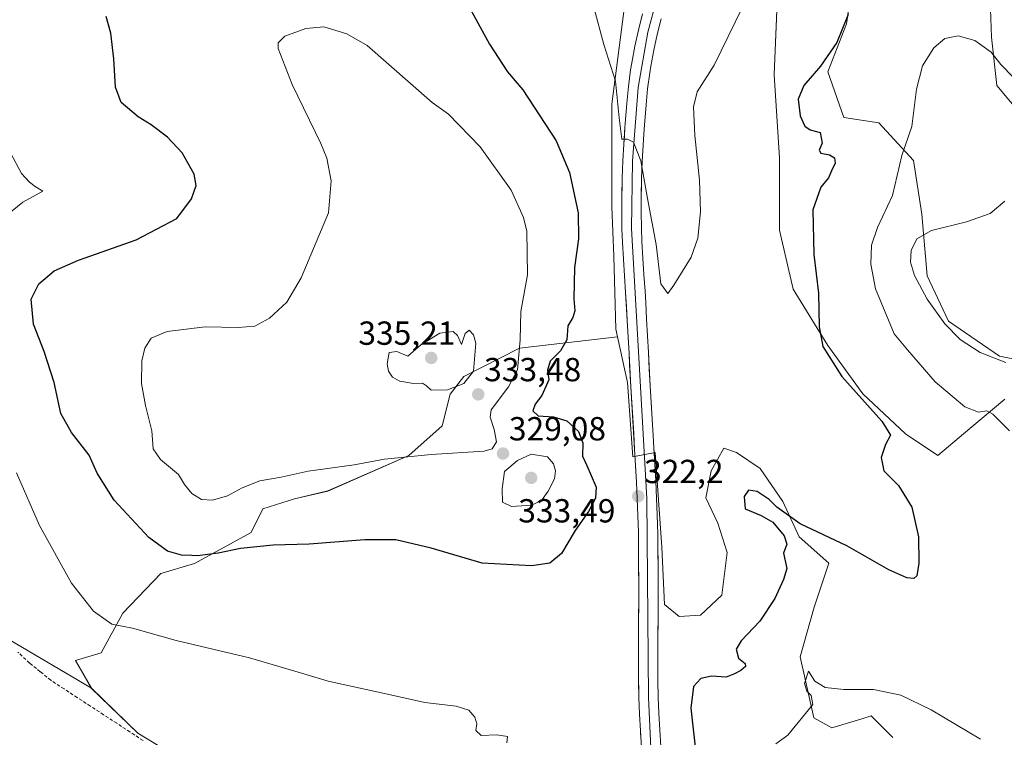
# Model space of a CAD drawing. Units: metres. Extents: x 611709 to 615184, y 4676117 to 4678485.
# Drawn here: x 613329 to 613625, y 4677955 to 4678171 of the extents above; entities that cross this region are included whole.
import ezdxf
from ezdxf.enums import TextEntityAlignment as Align

# ---------------------------------------------------------------- set-up
doc = ezdxf.new("R2010")
doc.units = ezdxf.units.M
doc.header["$MEASUREMENT"] = 0
doc.linetypes.add('TRAZOSX2', pattern=[1.5, 1, -0.5])
for name, color, linetype, lineweight in [('Carátula', 7, 'Continuous', 5), ('Corriente artificial lineal', 5, 'TRAZOSX2', 13), ('Cultivos herbáceos CxS', 92, 'Continuous', 0), ('Curva de nivel maestra', 36, 'Continuous', 30), ('Curva de nivel normal', 36, 'Continuous', 0), ('Layer 0', 7, 'Continuous', 0), ('Matorral CxS', 135, 'Continuous', 0), ('Pastizal CxS', 92, 'Continuous', 0), ('Punto de cota en terreno', 7, 'Continuous', 0), ('Rótulo de punto de cota en terreno', 19, 'Continuous', 0), ('Suelo desnudo CxS', 43, 'Continuous', 0)]:
    doc.layers.add(name, color=color, linetype=linetype, lineweight=lineweight)
doc.styles.add('Arial', font='txt', dxfattribs={"height": 0.2})

# ---------------------------------------------------------------- blocks, each defined once
blk = doc.blocks.new('*U150')
at = {"layer": 'Cultivos herbáceos CxS', "color": 92, "linetype": 'Continuous', "lineweight": 0}
for points in [[(613591.5565, 4677955.0481, 332.6727), (613585.0455, 4677961.5625, 331.669), (613581.9539, 4677960.6345, 331.8016), (613573.2085, 4677958.0095, 331.6959), (613567.8819, 4677960.9707, 331.0153), (613563.7389, 4677979.3275, 329.7899), (613567.9185, 4677994.1991, 328.4295), (613572.3273, 4678007.4251, 326.4598), (613563.4173, 4678015.3361, 325.4625), (613558.5367, 4678025.9483, 324.6981), (613551.7769, 4678035.8471, 324.0036), (613544.5867, 4678040.6423, 323.2963), (613540.8515, 4678041.9071, 322.9454), (613537.0583, 4678035.0803, 323.2237), (613535.4551, 4678027.0643, 323.3157), (613539.0619, 4678019.4491, 323.2211), (613541.8677, 4678010.6317, 323.2911), (613540.2643, 4677997.8063, 323.6163), (613533.8513, 4677991.7945, 323.8247), (613527.4387, 4677991.3941, 323.6539), (613523.0299, 4677995.0011, 323.26), (613522.2287, 4678012.2351, 322.494), (613520.1839, 4678040.6123, 321.6226), (613513.4801, 4678039.3737, 322.0415), (613511.9493, 4678061.6413, 321.9393), (613508.9163, 4678075.2987, 321.8245), (613508.3983, 4678077.6307, 321.7802), (613507.8071, 4678099.5403, 321.1261), (613507.2151, 4678114.3451, 320.9142), (613507.2159, 4678145.1389, 319.8055), (613510.7683, 4678172.9711, 318.946)], [(613639.6501, 4678165.2963, 323.8358), (613624.3611, 4678201.5085, 322.3316), (613612.2907, 4678229.6733, 320.5826), (613603.4393, 4678236.9157, 319.7615), (613588.1499, 4678240.9395, 319.534), (613572.8603, 4678238.5257, 319.7275), (613563.2037, 4678230.4787, 319.8993), (613555.1565, 4678214.3843, 319.8764), (613554.3513, 4678201.5093, 319.9784), (613555.9607, 4678188.6337, 320.619), (613556.7651, 4678173.3443, 321.674), (613555.9601, 4678154.0313, 323.3711), (613557.5693, 4678129.0853, 323.324), (613557.5689, 4678107.3581, 323.5157), (613561.5923, 4678089.6545, 324.0027), (613572.0531, 4678072.7555, 325.613), (613582.5143, 4678058.2703, 325.5115), (613595.3893, 4678046.1997, 326.1393), (613605.0457, 4678039.7621, 326.6368), (613614.7023, 4678047.8089, 328.6519), (613625.1639, 4678056.6607, 331.0123)], [(613651.7195, 4678063.9027, 335.0988), (613623.5545, 4678069.5359, 334.7359), (613608.2651, 4678079.9975, 335.4979), (613601.8277, 4678093.6777, 335.9721), (613600.2185, 4678112.1859, 334.6327), (613597.8047, 4678128.2801, 331.577), (613587.3435, 4678139.5463, 328.8285), (613576.8825, 4678141.1557, 327.3214), (613572.0543, 4678154.8357, 326.2498), (613577.6875, 4678169.3205, 325.8039), (613579.2971, 4678180.5865, 325.7856), (613580.9067, 4678197.4853, 327.1958), (613575.2739, 4678211.9701, 326.7523), (613582.5165, 4678220.8219, 327.1549), (613591.6367, 4678221.8947, 327.1289), (613596.1965, 4678222.4311, 326.3041), (613596.3753, 4678222.3033, 326.2916), (613607.4625, 4678214.3837, 325.416), (613616.3139, 4678200.7037, 325.3311), (613620.3373, 4678187.8285, 326.5533), (613621.1419, 4678165.2965, 328.8345), (613622.7511, 4678150.8117, 332.0283), (613635.6261, 4678135.5219, 332.6286)]]:
    blk.add_polyline3d(points, dxfattribs=at)
blk = doc.blocks.new('*U153')
at = {"layer": 'Suelo desnudo CxS', "color": 43, "linetype": 'Continuous', "lineweight": 0}
blk.add_polyline3d([(613394.9287, 4677938.1435, 318.0616), (613364.8669, 4677956.3729, 317.368), (613350.9573, 4677969.8551, 317.2671), (613346.2225, 4677978.1461, 317.7016), (613353.9159, 4677980.5153, 318.2994), (613360.4273, 4677992.3579, 320.311), (613371.8255, 4678004.3495, 322.8858), (613381.8793, 4678007.3033, 323.5623), (613398.8993, 4678016.6371, 325.2839), (613402.4513, 4678023.7433, 326.386), (613411.9213, 4678026.7041, 326.9348), (613421.9835, 4678029.0729, 327.2536), (613446.2505, 4678039.7317, 329.132), (613456.3127, 4678048.6141, 331.242), (613458.6809, 4678058.0893, 333.5721), (613462.8235, 4678063.4181, 334.5422), (613479.4777, 4678071.9537, 328.4883), (613508.9163, 4678075.2987, 321.8245), (613511.9493, 4678061.6413, 321.9393), (613513.4801, 4678039.3737, 322.0415), (613520.1839, 4678040.6123, 321.6226), (613522.2287, 4678012.2351, 322.494), (613523.0299, 4677995.0011, 323.26), (613527.4387, 4677991.3941, 323.6539), (613533.8513, 4677991.7945, 323.8247), (613540.2643, 4677997.8063, 323.6163), (613541.8677, 4678010.6317, 323.2911), (613539.0619, 4678019.4491, 323.2211), (613535.4551, 4678027.0643, 323.3157), (613537.0583, 4678035.0803, 323.2237), (613540.8515, 4678041.9071, 322.9454), (613544.5867, 4678040.6423, 323.2963), (613551.7769, 4678035.8471, 324.0036), (613558.5367, 4678025.9483, 324.6981), (613563.4173, 4678015.3361, 325.4625), (613572.3273, 4678007.4251, 326.4598), (613567.9185, 4677994.1991, 328.4295), (613563.7389, 4677979.3275, 329.7899), (613567.8819, 4677960.9707, 331.0153), (613573.2085, 4677958.0095, 331.6959), (613581.9539, 4677960.6345, 331.8016), (613585.0455, 4677961.5625, 331.669), (613591.5565, 4677955.0481, 332.6727)], dxfattribs=at)
blk = doc.blocks.new('*U173')
at = {"layer": 'Curva de nivel normal', "color": 36, "linetype": 'Continuous', "lineweight": 0}
for points in [[(613546.36, 4678174.1, 320), (613537.91, 4678156.88, 320), (613532.8, 4678148.9, 320), (613531.71, 4678144.36, 320), (613532.16, 4678135.77, 320), (613533.56, 4678122.33, 320), (613533.8, 4678112.88, 320), (613532.98, 4678104.98, 320), (613530.99, 4678099.29, 320), (613525.86, 4678090.9, 320), (613524.02, 4678088.37, 320), (613521.94, 4678091.21, 320), (613520.52, 4678103.1, 320), (613517.92, 4678116.83, 320), (613515.89, 4678128.17, 320), (613513.68, 4678133.8, 320), (613511.95, 4678134.7, 320), (613510.23, 4678134.64, 320), (613509.37, 4678141.11, 320), (613508.34, 4678152.06, 320), (613504.78, 4678163.07, 320), (613501.92, 4678173.93, 320)], [(613326.65, 4678130.53, 320), (613329.97, 4678124.36, 320), (613332.4, 4678121.8, 320), (613334.13, 4678120.45, 320), (613336.42, 4678119.02, 320), (613330.4, 4678115.8, 320), (613319.73, 4678107.13, 320)], [(613328.5, 4678034.48, 320), (613335.35, 4678018.72, 320), (613345.02, 4678001.39, 320), (613351.6, 4677993.02, 320), (613357.16, 4677989.14, 320), (613363.28, 4677987.88, 320), (613376.4, 4677984.15, 320), (613398.4, 4677978.97, 320), (613413.74, 4677974.49, 320), (613422.06, 4677971.99, 320), (613440.73, 4677967.93, 320), (613451.06, 4677965.54, 320), (613460.44, 4677964.51, 320), (613464.28, 4677963.24, 320), (613466.09, 4677961.2, 320), (613466.67, 4677959.15, 320), (613466.4, 4677957.15, 320), (613468, 4677955.64, 320), (613472.67, 4677955.9, 320), (613475.88, 4677955.43, 320), (613475.69, 4677953.49, 320)]]:
    blk.add_polyline3d(points, dxfattribs=at)
blk = doc.blocks.new('*U180')
at = {"layer": 'Curva de nivel normal', "color": 36, "linetype": 'Continuous', "lineweight": 0}
for points in [[(613556.39, 4677953.14, 330), (613559.99, 4677955.76, 330), (613567.51, 4677964.98, 330), (613567.04, 4677967.72, 330), (613565.71, 4677969.01, 330), (613565, 4677971.25, 330), (613566.24, 4677974.99, 330), (613568.18, 4677972.02, 330), (613571.24, 4677970.08, 330), (613576.85, 4677969.45, 330), (613585.72, 4677969.48, 330), (613593.95, 4677967.83, 330), (613603.1, 4677963.37, 330), (613617.84, 4677954.62, 330)], [(613626.53, 4678047.14, 330), (613621.57, 4678052.18, 330), (613619.73, 4678053.18, 330), (613617.27, 4678052.69, 330), (613613.15, 4678054.36, 330), (613604.29, 4678061.85, 330), (613595.94, 4678071.48, 330), (613591.96, 4678076.29, 330), (613586.37, 4678089.79, 330), (613584.93, 4678097.19, 330), (613585.14, 4678102.89, 330), (613587, 4678108.13, 330), (613591.42, 4678117.8, 330), (613594.26, 4678129.8, 330), (613597.27, 4678138.46, 330), (613598.61, 4678149.7, 330), (613600.45, 4678156.68, 330), (613603.88, 4678162.06, 330), (613607.2, 4678164.88, 330), (613611.2, 4678165.72, 330), (613616.15, 4678164.33, 330), (613621.12, 4678160.81, 330), (613623.96, 4678157.04, 330), (613627.81, 4678153.23, 330)]]:
    blk.add_polyline3d(points, dxfattribs=at)
blk = doc.blocks.new('*U183')
at = {"layer": 'Curva de nivel maestra', "color": 36, "linetype": 'Continuous', "lineweight": 30}
blk.add_polyline3d([(613578.17, 4678172.12, 325), (613574.78, 4678163.68, 325), (613569.88, 4678156.55, 325), (613564.83, 4678150.81, 325), (613563.11, 4678146.66, 325), (613563.76, 4678141.66, 325), (613565.13, 4678138.61, 325), (613566.74, 4678137.49, 325), (613569.7, 4678136.67, 325), (613570.37, 4678133.51, 325), (613569.42, 4678131.35, 325), (613569.91, 4678130.48, 325), (613572.56, 4678129.97, 325), (613574.02, 4678129.1, 325), (613574.21, 4678127.48, 325), (613573.12, 4678125.21, 325), (613572.25, 4678123.08, 325), (613569.95, 4678120.28, 325), (613567.52, 4678113.42, 325), (613567.8, 4678100.06, 325), (613569.2, 4678088.5, 325), (613569.41, 4678078.37, 325), (613570.53, 4678072.41, 325), (613576.24, 4678063.48, 325), (613588.24, 4678050, 325), (613590.81, 4678045.87, 325), (613589.33, 4678042.99, 325), (613588.1, 4678039.14, 325), (613588.83, 4678035.14, 325), (613593.28, 4678030.74, 325), (613597.28, 4678024.19, 325), (613599.28, 4678015.3, 325), (613599.38, 4678007.41, 325), (613598.79, 4678003.64, 325), (613597.84, 4678002.79, 325), (613595.72, 4678002.99, 325), (613590.38, 4678005.41, 325), (613577.74, 4678012.62, 325), (613563.78, 4678019.19, 325), (613556.78, 4678024.2, 325), (613554.46, 4678026.55, 325), (613550.8, 4678028.97, 325), (613548.25, 4678029.35, 325), (613546.96, 4678027.46, 325), (613547.27, 4678023.7, 325), (613552, 4678021.76, 325), (613555.51, 4678019.68, 325), (613558.96, 4678015.66, 325), (613559.78, 4678013.13, 325), (613558.75, 4678010.42, 325), (613559.69, 4678005.79, 325), (613558.73, 4678002.47, 325), (613556.09, 4677996.81, 325), (613551.62, 4677989.97, 325), (613546.05, 4677984.05, 325), (613544.5, 4677981.61, 325), (613545.22, 4677978.87, 325), (613547.2, 4677977.26, 325), (613547.28, 4677976.42, 325), (613545.96, 4677975.15, 325), (613544.05, 4677974.22, 325), (613541.48, 4677973.24, 325), (613537.08, 4677973.46, 325), (613533.92, 4677972.75, 325), (613531.76, 4677970.44, 325), (613530.92, 4677963.9, 325), (613532.5, 4677949.56, 325)], dxfattribs=at)
blk = doc.blocks.new('5PATER')
at = {"layer": 'Carátula', "linetype": 'Continuous', "lineweight": 5}
h = blk.add_hatch(color=250, dxfattribs=at)
edge = h.paths.add_edge_path()
edge.add_ellipse((0, 0.01), major_axis=(-1.33, -1.34), ratio=0.999422, start_angle=0, end_angle=360)

msp = doc.modelspace()

# ---------------------------------------------------------------- linework, layer by layer
at = {"layer": 'Corriente artificial lineal', "color": 5, "linetype": 'TRAZOSX2', "lineweight": 13}
msp.add_polyline3d([(613366.49, 4677954.18, 317.2), (613362.53, 4677956.76, 317.14), (613358.58, 4677959.34, 317.06), (613354.62, 4677961.93, 316.95), (613350.67, 4677964.51, 316.84), (613346.71, 4677967.09, 316.6), (613342.76, 4677969.67, 316.64), (613338.8, 4677972.25, 316.52), (613335.62, 4677974.84, 316.43), (613332.43, 4677977.43, 316.33), (613328.91, 4677980.73, 316.28)], dxfattribs=at)
at = {"layer": 'Cultivos herbáceos CxS', "color": 92, "linetype": 'Continuous', "lineweight": 0}
for points in [[(613598.66, 4678268.31, 316.73), (613524.91, 4678266.52, 316.01), (613440.96, 4678258.62, 315.06), (613324.42, 4678262.57, 313.8), (613262.2, 4678269.48, 313.6), (613219.73, 4678275.41, 313.44), (613194.05, 4678269.48, 313.61), (613171.34, 4678249.73, 313.18), (613170.35, 4678223.07, 312.93), (613182.2, 4678193.44, 313.39), (613208.86, 4678131.22, 313.81), (613235.53, 4678103.56, 314.36), (613262.2, 4678059.12, 315.11), (613276.02, 4678027.51, 315.26), (613318.49, 4677988.99, 316.17), (613350.96, 4677969.86, 317.27)], [(613598.66, 4678268.31, 316.73), (613570.84, 4678260.61, 316.92), (613548.87, 4678248.76, 317.4), (613534.94, 4678231.66, 317.37), (613525.01, 4678214.49, 317.44), (613517.87, 4678194.88, 317.79), (613510.77, 4678172.97, 318.95), (613507.22, 4678145.14, 319.81), (613507.22, 4678114.35, 320.91), (613507.81, 4678099.54, 321.13), (613508.4, 4678077.63, 321.78), (613508.92, 4678075.3, 321.82)], [(613639.65, 4678165.3, 323.84), (613624.36, 4678201.51, 322.33), (613612.29, 4678229.67, 320.58), (613603.44, 4678236.92, 319.76), (613588.15, 4678240.94, 319.53), (613572.86, 4678238.53, 319.73), (613563.2, 4678230.48, 319.9), (613555.16, 4678214.38, 319.88), (613554.35, 4678201.51, 319.98), (613555.96, 4678188.63, 320.62), (613556.77, 4678173.34, 321.67), (613555.96, 4678154.03, 323.37), (613557.57, 4678129.09, 323.32), (613557.57, 4678107.36, 323.52), (613561.59, 4678089.65, 324), (613572.05, 4678072.76, 325.61), (613582.51, 4678058.27, 325.51), (613595.39, 4678046.2, 326.14), (613605.05, 4678039.76, 326.64), (613614.7, 4678047.81, 328.65), (613625.16, 4678056.66, 331.01)], [(613651.72, 4678063.9, 335.1), (613623.55, 4678069.54, 334.74), (613608.27, 4678080, 335.5), (613601.83, 4678093.68, 335.97), (613600.22, 4678112.19, 334.63), (613597.8, 4678128.28, 331.58), (613587.34, 4678139.55, 328.83), (613576.88, 4678141.16, 327.32), (613572.05, 4678154.84, 326.25), (613577.69, 4678169.32, 325.8), (613579.3, 4678180.59, 325.79), (613580.91, 4678197.49, 327.2), (613575.27, 4678211.97, 326.75), (613582.52, 4678220.82, 327.15), (613591.64, 4678221.89, 327.13), (613596.2, 4678222.43, 326.3), (613596.38, 4678222.3, 326.29), (613607.46, 4678214.38, 325.42), (613616.31, 4678200.7, 325.33), (613620.34, 4678187.83, 326.55), (613621.14, 4678165.3, 328.83), (613622.75, 4678150.81, 332.03), (613635.63, 4678135.52, 332.63)], [(613591.56, 4677955.05, 332.67), (613585.05, 4677961.56, 331.67), (613581.95, 4677960.63, 331.8), (613573.21, 4677958.01, 331.7), (613567.88, 4677960.97, 331.02), (613563.74, 4677979.33, 329.79), (613567.92, 4677994.2, 328.43), (613572.33, 4678007.43, 326.46), (613563.42, 4678015.34, 325.46), (613558.54, 4678025.95, 324.7), (613551.78, 4678035.85, 324), (613544.59, 4678040.64, 323.3), (613540.85, 4678041.91, 322.95), (613537.06, 4678035.08, 323.22), (613535.46, 4678027.06, 323.32), (613539.06, 4678019.45, 323.22), (613541.87, 4678010.63, 323.29), (613540.26, 4677997.81, 323.62), (613533.85, 4677991.79, 323.82), (613527.44, 4677991.39, 323.65), (613523.03, 4677995, 323.26), (613522.23, 4678012.24, 322.49), (613520.18, 4678040.61, 321.62), (613513.48, 4678039.37, 322.04), (613511.95, 4678061.64, 321.94), (613508.92, 4678075.3, 321.82)], [(613318.49, 4677988.99, 316.17), (613350.96, 4677969.86, 317.27), (613364.87, 4677956.37, 317.37), (613394.93, 4677938.14, 318.06), (613504.86, 4677948.9, 321.11), (613513.8, 4677937.42, 321.85), (613513.43, 4677925.44, 322.13), (613515.2, 4677897.02, 322.87), (613519.94, 4677885.17, 323.14), (613522.31, 4677879.25, 323.29), (613522.31, 4677873.33, 323.39), (613519.94, 4677859.71, 323.49), (613516.68, 4677839.57, 323.71), (613515.69, 4677837.69, 323.68), (613467.27, 4677746.12, 322.46), (613443.61, 4677701.36, 321.43), (613393.85, 4677603.11, 320.73), (613365.79, 4677542.88, 321.32), (613351.74, 4677498.48, 321.81), (613349.19, 4677461.48, 322.7), (613349.19, 4677461.48, 322.7), (613234.35, 4677619.7, 319.96)], [(613350.96, 4677969.86, 317.27), (613364.87, 4677956.37, 317.37), (613394.93, 4677938.14, 318.06), (613504.86, 4677948.9, 321.11), (613513.8, 4677937.42, 321.85), (613513.43, 4677925.44, 322.13), (613515.2, 4677897.02, 322.87), (613519.94, 4677885.17, 323.14), (613522.31, 4677879.25, 323.29), (613522.31, 4677873.33, 323.39), (613519.94, 4677859.71, 323.49), (613516.68, 4677839.57, 323.71), (613515.69, 4677837.69, 323.68)]]:
    msp.add_polyline3d(points, dxfattribs=at)
at = {"layer": 'Curva de nivel maestra', "color": 36, "linetype": 'Continuous', "lineweight": 30}
for points in [[(613460.62, 4678181.38, 325), (613470.45, 4678163.18, 325), (613475.84, 4678154.9, 325), (613480.44, 4678149.45, 325), (613490.46, 4678134.13, 325), (613494.53, 4678124.66, 325), (613497.14, 4678112.56, 325), (613497.2, 4678104.72, 325), (613495.96, 4678096.18, 325), (613495.82, 4678086.72, 325), (613496.12, 4678083.13, 325), (613495.45, 4678081.13, 325), (613493.98, 4678078.61, 325), (613493.66, 4678074.4, 325), (613491.83, 4678071.1, 325), (613488.68, 4678068.09, 325), (613487.92, 4678065.29, 325), (613488.26, 4678062.46, 325), (613486.2, 4678057.77, 325), (613484.2, 4678055.13, 325), (613483.46, 4678053.18, 325), (613485.04, 4678051.68, 325), (613489.68, 4678051.35, 325), (613493.68, 4678050.16, 325), (613497.21, 4678046.96, 325), (613498.46, 4678043.54, 325), (613498.42, 4678039.5, 325), (613499.69, 4678036.77, 325), (613500.96, 4678033.71, 325), (613502.54, 4678030.2, 325), (613502.33, 4678026.96, 325), (613500.18, 4678022.9, 325), (613496.15, 4678017.2, 325), (613492.14, 4678010.32, 325), (613488.64, 4678007.4, 325), (613483.1, 4678006.62, 325), (613468.3, 4678007.41, 325), (613452.99, 4678011.94, 325), (613442.38, 4678014.38, 325), (613433.06, 4678014.4, 325), (613416.34, 4678013.08, 325), (613405.52, 4678012.81, 325), (613395.75, 4678011.81, 325), (613389.03, 4678010.44, 325), (613382.78, 4678009.61, 325), (613381.15, 4678009.69, 325)], [(613381.15, 4678009.69, 325), (613378.07, 4678009.85, 325), (613373.86, 4678011.06, 325), (613368.24, 4678015.14, 325), (613357.86, 4678026.28, 325), (613352.67, 4678034.42, 325), (613350.34, 4678039.81, 325), (613345.01, 4678046.59, 325), (613341.84, 4678052.3, 325), (613339.81, 4678061.66, 325), (613336.79, 4678070.93, 325), (613333.58, 4678079.18, 325), (613332.86, 4678086.65, 325), (613335.19, 4678091.25, 325), (613339.84, 4678095.17, 325), (613347.07, 4678098.37, 325), (613364.4, 4678104.42, 325), (613376.62, 4678110.91, 325), (613381.04, 4678116.77, 325), (613382.46, 4678120.8, 325), (613381.81, 4678124.15, 325), (613378.24, 4678130.57, 325), (613373.85, 4678135.24, 325), (613368.87, 4678138.93, 325), (613364.98, 4678141.37, 325), (613359.94, 4678145.67, 325), (613358.18, 4678150.28, 325), (613357.7, 4678158.79, 325), (613356.82, 4678166.45, 325), (613355.37, 4678171.52, 325)]]:
    msp.add_polyline3d(points, dxfattribs=at)
at = {"layer": 'Curva de nivel normal', "color": 36, "linetype": 'Continuous', "lineweight": 0}
for points in [[(613387.32, 4678026.28, 330), (613391.88, 4678027.59, 330), (613396.27, 4678030.06, 330), (613401.54, 4678032.08, 330), (613407.94, 4678033.2, 330), (613416.05, 4678035.06, 330), (613429.89, 4678036.96, 330), (613438.97, 4678038.58, 330), (613452.96, 4678040.06, 330), (613468.84, 4678041.02, 330), (613471.32, 4678041.75, 330), (613472.57, 4678043.81, 330), (613471.92, 4678047.58, 330), (613470.71, 4678051.25, 330), (613470.95, 4678053.47, 330), (613476.2, 4678060.29, 330), (613478.88, 4678065.41, 330), (613479.7, 4678074.43, 330), (613479.84, 4678082.91, 330), (613481.88, 4678093.94, 330), (613481.68, 4678107.09, 330), (613480.66, 4678111.21, 330), (613476.95, 4678119.35, 330), (613467.65, 4678132.38, 330), (613458.13, 4678142.2, 330), (613453.29, 4678145.66, 330), (613433.74, 4678162.8, 330), (613427.63, 4678166.26, 330), (613420.8, 4678168.38, 330), (613415.35, 4678167.91, 330), (613409.07, 4678165.64, 330), (613407.07, 4678163.58, 330), (613407.05, 4678161.87, 330), (613411.22, 4678151.12, 330), (613419.86, 4678133.38, 330), (613421.64, 4678128.95, 330), (613422.99, 4678122.14, 330), (613422.12, 4678112.54, 330), (613413.96, 4678093.06, 330), (613409.62, 4678085.76, 330), (613404.4, 4678080.94, 330), (613400.07, 4678078.58, 330), (613395.01, 4678078.11, 330), (613385.17, 4678078.33, 330), (613373.77, 4678076.96, 330), (613368.91, 4678074.9, 330), (613367, 4678071.96, 330), (613366.08, 4678068.14, 330), (613366.06, 4678061.32, 330), (613367.2, 4678054.7, 330), (613369.09, 4678047.16, 330), (613369.51, 4678041.73, 330), (613371.71, 4678038.54, 330), (613377.16, 4678034.05, 330), (613378.92, 4678031.02, 330), (613381.1, 4678028.28, 330), (613384.04, 4678026.52, 330), (613387.32, 4678026.28, 330)], [(613625.18, 4678116.02, 335), (613620.76, 4678112.32, 335), (613613.69, 4678109.89, 335), (613603.17, 4678107.28, 335), (613598.73, 4678104.8, 335), (613597.05, 4678101.23, 335), (613596.81, 4678097.77, 335), (613598.03, 4678093.78, 335), (613601.9, 4678086.66, 335), (613607.2, 4678079.28, 335), (613611.76, 4678074.51, 335), (613617.82, 4678070.67, 335), (613625.48, 4678067.63, 335)], [(613452.99, 4678059.3, 335), (613457.91, 4678059.39, 335), (613462.79, 4678061.34, 335), (613465.72, 4678065.06, 335), (613466.42, 4678073.49, 335), (613465.69, 4678075.93, 335), (613464.33, 4678077.35, 335), (613463.16, 4678076.38, 335), (613462.12, 4678073.09, 335), (613460.86, 4678075.73, 335), (613459.54, 4678076.95, 335), (613455.6, 4678076.46, 335), (613449.89, 4678072.96, 335), (613445.99, 4678069.5, 335), (613442.62, 4678070.9, 335), (613440.39, 4678070.65, 335), (613439.81, 4678067.26, 335), (613440.13, 4678064.99, 335), (613441.35, 4678063.26, 335), (613443.54, 4678062.06, 335), (613447.64, 4678061.3, 335), (613450.35, 4678061.4, 335), (613451.55, 4678060.6, 335), (613452.99, 4678059.3, 335)], [(613477.04, 4678024.46, 330), (613483.06, 4678024.84, 330), (613486.06, 4678026.2, 330), (613488.11, 4678028.98, 330), (613490, 4678032.73, 330), (613490.32, 4678035.14, 330), (613489.69, 4678037.2, 330), (613487.87, 4678039.33, 330), (613483, 4678040.08, 330), (613478.93, 4678038.22, 330), (613474.94, 4678034.94, 330), (613474.24, 4678029.73, 330), (613474.38, 4678025.72, 330), (613477.04, 4678024.46, 330)]]:
    msp.add_polyline3d(points, dxfattribs=at)
at = {"layer": 'Layer 0', "linetype": 'Continuous', "lineweight": 0}
for points in [[(613539.63, 4678262.97), (613541.07, 4678248.46), (613540.67, 4678243.45), (613538.06, 4678234.25), (613531.53, 4678216.88), (613518.03, 4678166.75), (613515.06, 4678150.16), (613513.44, 4678128.08), (613513.15, 4678107.84), (613517.75, 4678026.81), (613518.24, 4677967.13), (613522.26, 4677880.5), (613521.82, 4677862.58), (613519.75, 4677853.01), (613516.94, 4677843.86)], [(613516.06, 4677952.05), (613515.78, 4677957.05), (613515.53, 4677962.04), (613515.33, 4677967.04), (613515.22, 4677972.04), (613515.2, 4677976.25), (613515.2, 4677981.25), (613515.23, 4677986.25), (613515.25, 4677991.25), (613515.26, 4677996.25), (613515.26, 4678000.99), (613515.25, 4678005.99), (613515.23, 4678010.99), (613515.18, 4678015.99), (613515.17, 4678016.69), (613515.04, 4678021.68), (613514.84, 4678026.68), (613514.6, 4678031.68), (613514.04, 4678041.66), (613512.92, 4678060.31), (613512.36, 4678070.3), (613511.82, 4678080.28), (613511.35, 4678088.66), (613510.71, 4678098.63), (613510.41, 4678103.62), (613510.24, 4678107.75), (613510.16, 4678112.75), (613510.2, 4678117.76), (613510.32, 4678122.99), (613510.53, 4678128.22), (613510.81, 4678133.21), (613511.13, 4678138.2), (613511.29, 4678140.54), (613511.67, 4678145.52), (613512.16, 4678150.49), (613512.82, 4678155.45), (613513.17, 4678157.63), (613514.11, 4678162.54), (613515.19, 4678167.41), (613516.39, 4678172.26)], [(613522.03, 4678170.81), (613520.86, 4678166.08), (613519.82, 4678161.36), (613518.91, 4678156.61), (613518.58, 4678154.59), (613517.95, 4678149.82), (613517.48, 4678145.02), (613517.11, 4678140.12), (613516.95, 4678137.81), (613516.62, 4678132.86), (613516.35, 4678127.94), (613516.15, 4678122.82), (613516.03, 4678117.67), (613515.99, 4678112.78), (613516.06, 4678107.92), (613516.23, 4678103.92), (613516.52, 4678099), (613516.85, 4678094.02), (613517.16, 4678089.02), (613517.36, 4678085.61), (613517.64, 4678080.6), (613518.18, 4678070.62), (613518.74, 4678060.65), (613519.64, 4678045.69), (613519.85, 4678042), (613520.14, 4678037), (613520.42, 4678031.98), (613520.66, 4678026.94), (613520.86, 4678021.87), (613521.01, 4678016.07), (613521.06, 4678011.03), (613521.08, 4678006.01), (613521.08, 4678001), (613521.09, 4677996.25), (613521.08, 4677991.23), (613521.05, 4677986.22), (613521.03, 4677981.23), (613521.02, 4677976.26), (613521.05, 4677972.11), (613521.15, 4677967.21), (613521.35, 4677962.31), (613521.6, 4677957.36), (613521.88, 4677952.38)]]:
    msp.add_lwpolyline(points, dxfattribs=at)
for points in [[(613515.92, 4677954.55, 322.6), (613515.78, 4677957.05, 322.59), (613515.53, 4677962.04, 322.59), (613515.43, 4677964.54, 322.59), (613515.33, 4677967.04, 322.6), (613515.28, 4677969.54, 322.62), (613515.22, 4677972.04, 322.64), (613515.2, 4677976.25, 322.67), (613515.2, 4677981.25, 322.79), (613515.22, 4677983.75, 322.87), (613515.23, 4677986.25, 322.84), (613515.24, 4677988.75, 322.81), (613515.25, 4677991.25, 322.76), (613515.26, 4677993.75, 322.72), (613515.26, 4677996.25, 322.68), (613515.26, 4678000.99, 322.62), (613515.26, 4678003.49, 322.58), (613515.25, 4678005.99, 322.54), (613515.24, 4678008.49, 322.5), (613515.23, 4678010.99, 322.44), (613515.21, 4678013.49, 322.39), (613515.18, 4678015.99, 322.34), (613515.17, 4678016.69, 322.32), (613515.04, 4678021.68, 322.24), (613514.94, 4678024.18, 322.21), (613514.84, 4678026.68, 322.2), (613514.72, 4678029.18, 322.18), (613514.6, 4678031.68, 322.13), (613514.32, 4678036.67, 322.06), (613514.04, 4678041.66, 322.02), (613513.76, 4678046.32, 321.99), (613513.48, 4678050.99, 321.95), (613513.2, 4678055.65, 321.93), (613512.92, 4678060.31, 321.89), (613512.73, 4678063.64, 321.84), (613512.55, 4678066.97, 321.78), (613512.36, 4678070.3, 321.69), (613512.09, 4678075.29, 321.56), (613511.82, 4678080.28, 321.47), (613511.59, 4678084.47, 321.41), (613511.35, 4678088.66, 321.5), (613511.03, 4678093.65, 321.56), (613510.71, 4678098.63, 321.52), (613510.41, 4678103.62, 321.44), (613510.24, 4678107.75, 321.29), (613510.2, 4678110.25, 321.23), (613510.16, 4678112.75, 321.17), (613510.18, 4678115.26, 321.07), (613510.2, 4678117.76, 320.96), (613510.26, 4678120.38, 320.84), (613510.32, 4678122.99, 320.73), (613510.43, 4678125.61, 320.6), (613510.53, 4678128.22, 320.47), (613510.81, 4678133.21, 320.19), (613510.97, 4678135.71, 320.03), (613511.13, 4678138.2, 319.87), (613511.29, 4678140.54, 319.72), (613511.67, 4678145.52, 319.5), (613512.16, 4678150.49, 319.38), (613512.49, 4678152.97, 319.32), (613512.82, 4678155.45, 319.28), (613513.17, 4678157.63, 319.23), (613514.11, 4678162.54, 319.08), (613515.19, 4678167.41, 318.88), (613516.39, 4678172.26, 318.57)], [(613522.03, 4678170.81, 318.41), (613520.86, 4678166.08, 318.49), (613519.82, 4678161.36, 318.66), (613518.91, 4678156.61, 318.86), (613518.58, 4678154.59, 318.93), (613517.95, 4678149.82, 319.12), (613517.48, 4678145.02, 319.31), (613517.11, 4678140.12, 319.54), (613516.95, 4678137.81, 319.64), (613516.62, 4678132.86, 319.77), (613516.35, 4678127.94, 319.9), (613516.25, 4678125.38, 319.93), (613516.15, 4678122.82, 320), (613516.09, 4678120.25, 320.14), (613516.03, 4678117.67, 320.29), (613515.99, 4678112.78, 320.59), (613516.06, 4678107.92, 320.91), (613516.23, 4678103.92, 321.09), (613516.52, 4678099, 321.22), (613516.85, 4678094.02, 321.25), (613517.01, 4678091.52, 321.24), (613517.16, 4678089.02, 321.22), (613517.36, 4678085.61, 321.33), (613517.5, 4678083.11, 321.4), (613517.64, 4678080.6, 321.4), (613517.91, 4678075.61, 321.41), (613518.18, 4678070.62, 321.4), (613518.46, 4678065.64, 321.41), (613518.74, 4678060.65, 321.46), (613519.04, 4678055.66, 321.52), (613519.34, 4678050.68, 321.59), (613519.64, 4678045.69, 321.66), (613519.85, 4678042, 321.69), (613520, 4678039.5, 321.7), (613520.14, 4678037, 321.72), (613520.28, 4678034.49, 321.74), (613520.42, 4678031.98, 321.77), (613520.54, 4678029.46, 321.81), (613520.66, 4678026.94, 321.85), (613520.76, 4678024.41, 321.89), (613520.86, 4678021.87, 321.96), (613520.94, 4678018.97, 322.04), (613521.01, 4678016.07, 322.11), (613521.04, 4678013.55, 322.17), (613521.06, 4678011.03, 322.23), (613521.07, 4678008.52, 322.29), (613521.08, 4678006.01, 322.4), (613521.08, 4678003.51, 322.51), (613521.08, 4678001, 322.63), (613521.09, 4677996.25, 322.8), (613521.09, 4677993.74, 322.86), (613521.08, 4677991.23, 322.8), (613521.07, 4677988.73, 322.72), (613521.05, 4677986.22, 322.72), (613521.03, 4677981.23, 322.76), (613521.02, 4677976.26, 322.82), (613521.05, 4677972.11, 322.85), (613521.15, 4677967.21, 322.81), (613521.35, 4677962.31, 322.81), (613521.6, 4677957.36, 322.85), (613521.88, 4677952.38, 322.89)]]:
    msp.add_polyline3d(points, dxfattribs=at)
at = {"layer": 'Matorral CxS', "color": 135, "linetype": 'Continuous', "lineweight": 0}
for points in [[(613625.16, 4678056.66, 331.01), (613614.7, 4678047.81, 328.65), (613605.05, 4678039.76, 326.64), (613595.39, 4678046.2, 326.14), (613582.51, 4678058.27, 325.51), (613572.05, 4678072.76, 325.61), (613561.59, 4678089.65, 324), (613557.57, 4678107.36, 323.52), (613557.57, 4678129.09, 323.32), (613555.96, 4678154.03, 323.37), (613556.77, 4678173.34, 321.67), (613555.96, 4678188.63, 320.62), (613554.35, 4678201.51, 319.98), (613555.16, 4678214.38, 319.88), (613563.2, 4678230.48, 319.9), (613572.86, 4678238.53, 319.73), (613588.15, 4678240.94, 319.53), (613603.44, 4678236.92, 319.76), (613612.29, 4678229.67, 320.58), (613624.36, 4678201.51, 322.33), (613639.65, 4678165.3, 323.84)], [(613639.65, 4678165.3, 323.84), (613624.36, 4678201.51, 322.33), (613612.29, 4678229.67, 320.58), (613603.44, 4678236.92, 319.76), (613588.15, 4678240.94, 319.53), (613572.86, 4678238.53, 319.73), (613563.2, 4678230.48, 319.9), (613555.16, 4678214.38, 319.88), (613554.35, 4678201.51, 319.98), (613555.96, 4678188.63, 320.62), (613556.77, 4678173.34, 321.67), (613555.96, 4678154.03, 323.37), (613557.57, 4678129.09, 323.32), (613557.57, 4678107.36, 323.52), (613561.59, 4678089.65, 324), (613572.05, 4678072.76, 325.61), (613582.51, 4678058.27, 325.51), (613595.39, 4678046.2, 326.14), (613605.05, 4678039.76, 326.64), (613614.7, 4678047.81, 328.65), (613625.16, 4678056.66, 331.01)], [(613635.63, 4678135.52, 332.63), (613622.75, 4678150.81, 332.03), (613621.14, 4678165.3, 328.83), (613620.34, 4678187.83, 326.55), (613616.31, 4678200.7, 325.33), (613607.46, 4678214.38, 325.42), (613596.38, 4678222.3, 326.29), (613596.2, 4678222.43, 326.3), (613591.64, 4678221.89, 327.13), (613582.52, 4678220.82, 327.15), (613575.27, 4678211.97, 326.75), (613580.91, 4678197.49, 327.2), (613579.3, 4678180.59, 325.79), (613577.69, 4678169.32, 325.8), (613572.05, 4678154.84, 326.25), (613576.88, 4678141.16, 327.32), (613587.34, 4678139.55, 328.83), (613597.8, 4678128.28, 331.58), (613600.22, 4678112.19, 334.63), (613601.83, 4678093.68, 335.97), (613608.27, 4678080, 335.5), (613623.55, 4678069.54, 334.74), (613651.72, 4678063.9, 335.1)], [(613651.72, 4678063.9, 335.1), (613623.55, 4678069.54, 334.74), (613608.27, 4678080, 335.5), (613601.83, 4678093.68, 335.97), (613600.22, 4678112.19, 334.63), (613597.8, 4678128.28, 331.58), (613587.34, 4678139.55, 328.83), (613576.88, 4678141.16, 327.32), (613572.05, 4678154.84, 326.25), (613577.69, 4678169.32, 325.8), (613579.3, 4678180.59, 325.79), (613580.91, 4678197.49, 327.2), (613575.27, 4678211.97, 326.75), (613582.52, 4678220.82, 327.15), (613591.64, 4678221.89, 327.13), (613596.2, 4678222.43, 326.3), (613596.38, 4678222.3, 326.29), (613607.46, 4678214.38, 325.42), (613616.31, 4678200.7, 325.33), (613620.34, 4678187.83, 326.55), (613621.14, 4678165.3, 328.83), (613622.75, 4678150.81, 332.03), (613635.63, 4678135.52, 332.63)]]:
    msp.add_polyline3d(points, dxfattribs=at)
at = {"layer": 'Pastizal CxS', "color": 92, "linetype": 'Continuous', "lineweight": 0}
for points in [[(613598.66, 4678268.31, 316.73), (613524.91, 4678266.52, 316.01), (613440.96, 4678258.62, 315.06), (613324.42, 4678262.57, 313.8), (613262.2, 4678269.48, 313.6), (613219.73, 4678275.41, 313.44), (613194.05, 4678269.48, 313.61), (613171.34, 4678249.73, 313.18), (613170.35, 4678223.07, 312.93), (613182.2, 4678193.44, 313.39), (613208.86, 4678131.22, 313.81), (613235.53, 4678103.56, 314.36), (613262.2, 4678059.12, 315.11), (613276.02, 4678027.51, 315.26), (613318.49, 4677988.99, 316.17), (613350.96, 4677969.86, 317.27)], [(613598.66, 4678268.31, 316.73), (613570.84, 4678260.61, 316.92), (613548.87, 4678248.76, 317.4), (613534.94, 4678231.66, 317.37), (613525.01, 4678214.49, 317.44), (613517.87, 4678194.88, 317.79), (613510.77, 4678172.97, 318.95), (613507.22, 4678145.14, 319.81), (613507.22, 4678114.35, 320.91), (613507.81, 4678099.54, 321.13), (613508.4, 4678077.63, 321.78), (613508.92, 4678075.3, 321.82)], [(613510.77, 4678172.97, 318.95), (613507.22, 4678145.14, 319.81), (613507.22, 4678114.35, 320.91), (613507.81, 4678099.54, 321.13), (613508.4, 4678077.63, 321.78), (613508.92, 4678075.3, 321.82), (613479.48, 4678071.95, 328.49), (613462.82, 4678063.42, 334.54), (613458.68, 4678058.09, 333.57), (613456.31, 4678048.61, 331.24), (613446.25, 4678039.73, 329.13), (613421.98, 4678029.07, 327.25), (613411.92, 4678026.7, 326.93), (613402.45, 4678023.74, 326.39), (613398.9, 4678016.64, 325.28), (613381.88, 4678007.3, 323.56), (613371.83, 4678004.35, 322.89), (613360.43, 4677992.36, 320.31), (613353.92, 4677980.52, 318.3), (613346.22, 4677978.15, 317.7), (613350.96, 4677969.86, 317.27), (613350.96, 4677969.86, 317.27), (613318.49, 4677988.99, 316.17)], [(613508.92, 4678075.3, 321.82), (613479.48, 4678071.95, 328.49), (613462.82, 4678063.42, 334.54), (613458.68, 4678058.09, 333.57), (613456.31, 4678048.61, 331.24), (613446.25, 4678039.73, 329.13), (613421.98, 4678029.07, 327.25), (613411.92, 4678026.7, 326.93), (613402.45, 4678023.74, 326.39), (613398.9, 4678016.64, 325.28), (613381.88, 4678007.3, 323.56), (613371.83, 4678004.35, 322.89), (613360.43, 4677992.36, 320.31), (613353.92, 4677980.52, 318.3), (613346.22, 4677978.15, 317.7), (613350.96, 4677969.86, 317.27)]]:
    msp.add_polyline3d(points, dxfattribs=at)
at = {"layer": 'Suelo desnudo CxS', "color": 43, "linetype": 'Continuous', "lineweight": 0}
for points in [[(613508.92, 4678075.3, 321.82), (613479.48, 4678071.95, 328.49), (613462.82, 4678063.42, 334.54), (613458.68, 4678058.09, 333.57), (613456.31, 4678048.61, 331.24), (613446.25, 4678039.73, 329.13), (613421.98, 4678029.07, 327.25), (613411.92, 4678026.7, 326.93), (613402.45, 4678023.74, 326.39), (613398.9, 4678016.64, 325.28), (613381.88, 4678007.3, 323.56), (613371.83, 4678004.35, 322.89), (613360.43, 4677992.36, 320.31), (613353.92, 4677980.52, 318.3), (613346.22, 4677978.15, 317.7), (613350.96, 4677969.86, 317.27)], [(613591.56, 4677955.05, 332.67), (613585.05, 4677961.56, 331.67), (613581.95, 4677960.63, 331.8), (613573.21, 4677958.01, 331.7), (613567.88, 4677960.97, 331.02), (613563.74, 4677979.33, 329.79), (613567.92, 4677994.2, 328.43), (613572.33, 4678007.43, 326.46), (613563.42, 4678015.34, 325.46), (613558.54, 4678025.95, 324.7), (613551.78, 4678035.85, 324), (613544.59, 4678040.64, 323.3), (613540.85, 4678041.91, 322.95), (613537.06, 4678035.08, 323.22), (613535.46, 4678027.06, 323.32), (613539.06, 4678019.45, 323.22), (613541.87, 4678010.63, 323.29), (613540.26, 4677997.81, 323.62), (613533.85, 4677991.79, 323.82), (613527.44, 4677991.39, 323.65), (613523.03, 4677995, 323.26), (613522.23, 4678012.24, 322.49), (613520.18, 4678040.61, 321.62), (613513.48, 4678039.37, 322.04), (613511.95, 4678061.64, 321.94), (613508.92, 4678075.3, 321.82)], [(613350.96, 4677969.86, 317.27), (613364.87, 4677956.37, 317.37), (613394.93, 4677938.14, 318.06), (613504.86, 4677948.9, 321.11), (613513.8, 4677937.42, 321.85), (613513.43, 4677925.44, 322.13), (613515.2, 4677897.02, 322.87), (613519.94, 4677885.17, 323.14), (613522.31, 4677879.25, 323.29), (613522.31, 4677873.33, 323.39), (613519.94, 4677859.71, 323.49), (613516.68, 4677839.57, 323.71), (613515.69, 4677837.69, 323.68)]]:
    msp.add_polyline3d(points, dxfattribs=at)

# ---------------------------------------------------------------- block references
at = {"layer": 'Cultivos herbáceos CxS', "color": 92, "linetype": 'Continuous', "lineweight": 0}
msp.add_blockref('*U150', (0, 0), dxfattribs=at)
at = {"layer": 'Curva de nivel maestra', "color": 36, "linetype": 'Continuous', "lineweight": 30}
msp.add_blockref('*U183', (0, 0), dxfattribs=at)
at = {"layer": 'Curva de nivel normal', "color": 36, "linetype": 'Continuous', "lineweight": 0}
for name in ['*U180', '*U173']:
    msp.add_blockref(name, (0, 0), dxfattribs=at)
at = {"layer": 'Punto de cota en terreno', "linetype": 'Continuous', "lineweight": 0}
for p in [(613453, 4678069, 335.21), (613467.11, 4678058.06, 333.48), (613474.54, 4678040.31, 329.08), (613483, 4678033, 333.49), (613515.12, 4678027.49, 322.2)]:
    msp.add_blockref('5PATER', p, dxfattribs=at)
at = {"layer": 'Suelo desnudo CxS', "color": 43, "linetype": 'Continuous', "lineweight": 0}
msp.add_blockref('*U153', (0, 0), dxfattribs=at)

# ---------------------------------------------------------------- texts
at = {"layer": 'Rótulo de punto de cota en terreno', "color": 19, "linetype": 'Continuous', "lineweight": 0, "style": 'Arial'}
for s, p in [('335,21', (613431.11, 4678070.76)), ('333,48', (613468.87, 4678059.82)), ('329,08', (613476.3, 4678042.07)), ('322,2', (613516.88, 4678029.25)), ('333,49', (613479.12, 4678017.44))]:
    msp.add_text(s, height=7, dxfattribs=at).set_placement(p, align=Align.BOTTOM_LEFT)

doc.saveas('drawing.dxf')
